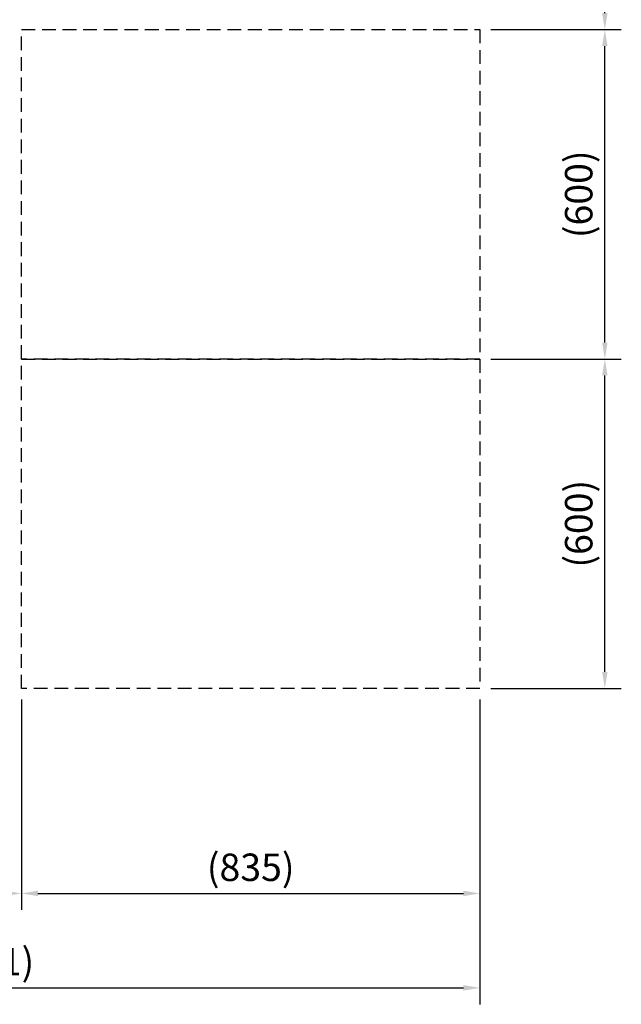
# Model space of a CAD drawing. Units: millimetres. Extents: x -2889 to 7932, y -2064 to 3716.
# Drawn here: x 3039 to 4134, y -2064 to -270 of the extents above; entities that cross this region are included whole.
import ezdxf

# ---------------------------------------------------------------- set-up
doc = ezdxf.new("R2010")
doc.units = ezdxf.units.MM
doc.header["$LTSCALE"] = 100
doc.linetypes.add('HIDDEN', pattern=[0.375, 0.25, -0.125])
doc.layers.add('Dimension', color=1, linetype='Continuous')
doc.layers.add('Hidden', color=1, linetype='HIDDEN')
doc.styles.get("Standard").update_dxf_attribs({"font": 'ARIsoP1.shx'})
doc.dimstyles.new('0DP', dxfattribs={"dimscale": 20, "dimtxt": 2.5, "dimasz": 1.5, "dimexe": 1.5, "dimexo": 1, "dimgap": 1, "dimtad": 1, "dimdec": 0, "dimzin": 0, "dimdsep": 46, "dimtxsty": 'Standard', "dimcen": 0, "dimclrd": 256, "dimclre": 256, "dimclrt": 256, "dimadec": 0, "dimazin": 0, "dimtfac": 1, "dimtdec": 4, "dimtofl": 0, "dimtmove": 0, "dimatfit": 3, "dimfxl": 1, "dimtolj": 1, "dimtzin": 0, "dimlwd": -1, "dimlwe": -1, "dimarcsym": 0})

# ---------------------------------------------------------------- blocks, each defined once
blk = doc.blocks.new('*D31')
at = {"layer": 'Defpoints', "color": 0}
for p in [(2055.9, -1418.3), (3876.9, -1488.3), (3876.9, -2033.6)]:
    blk.add_point(p, dxfattribs=at)
at = {"layer": 'Dimension'}
for p, q in [((2055.9, -1438.3), (2055.9, -2063.6)), ((3876.9, -1508.3), (3876.9, -2063.6)), ((2085.9, -2033.6), (3846.9, -2033.6))]:
    blk.add_line(p, q, dxfattribs=at)
for points in [[(2085.9, -2028.6), (2085.9, -2038.6), (2055.9, -2033.6)], [(3846.9, -2038.6), (3846.9, -2028.6), (3876.9, -2033.6)]]:
    blk.add_solid(points, dxfattribs=at)
at = {"layer": 'Dimension', "insert": (2966.4, -1985.9), "char_height": 50, "attachment_point": 5}
blk.add_mtext('\\A1;(1821)', dxfattribs=at)
blk = doc.blocks.new('*D33')
at = {"layer": 'Defpoints', "color": 0}
for p in [(3041.9, -1488.3), (3876.9, -1488.3), (3876.9, -1861.6)]:
    blk.add_point(p, dxfattribs=at)
at = {"layer": 'Dimension'}
for p, q in [((3041.9, -1508.3), (3041.9, -1891.6)), ((3876.9, -1508.3), (3876.9, -1891.6)), ((3071.9, -1861.6), (3846.9, -1861.6))]:
    blk.add_line(p, q, dxfattribs=at)
for points in [[(3071.9, -1856.6), (3071.9, -1866.6), (3041.9, -1861.6)], [(3846.9, -1866.6), (3846.9, -1856.6), (3876.9, -1861.6)]]:
    blk.add_solid(points, dxfattribs=at)
at = {"layer": 'Dimension', "insert": (3459.4, -1814), "char_height": 50, "attachment_point": 5}
blk.add_mtext('\\A1;(835)', dxfattribs=at)
blk = doc.blocks.new('*D34')
at = {"layer": 'Defpoints', "color": 0}
for p in [(3876.9, -888.3), (4104.3, -888.3), (3876.9, -1488.3)]:
    blk.add_point(p, dxfattribs=at)
at = {"layer": 'Dimension'}
for p, q in [((3896.9, -888.3), (4134.3, -888.3)), ((4104.3, -1458.3), (4104.3, -918.3)), ((3896.9, -1488.3), (4134.3, -1488.3))]:
    blk.add_line(p, q, dxfattribs=at)
for points in [[(4109.3, -918.3), (4099.3, -918.3), (4104.3, -888.3)], [(4099.3, -1458.3), (4109.3, -1458.3), (4104.3, -1488.3)]]:
    blk.add_solid(points, dxfattribs=at)
at = {"layer": 'Dimension', "insert": (4056.7, -1188.3), "char_height": 50, "attachment_point": 5, "rotation": 90}
blk.add_mtext('\\A1;(600)', dxfattribs=at)
blk = doc.blocks.new('*D35')
at = {"layer": 'Defpoints', "color": 0}
for p in [(2055.9, -1418.3), (3041.9, -1488.3), (3041.9, -1861.6)]:
    blk.add_point(p, dxfattribs=at)
at = {"layer": 'Dimension'}
for p, q in [((2055.9, -1438.3), (2055.9, -1891.6)), ((3041.9, -1508.3), (3041.9, -1891.6)), ((2085.9, -1861.6), (3011.9, -1861.6))]:
    blk.add_line(p, q, dxfattribs=at)
for points in [[(2085.9, -1856.6), (2085.9, -1866.6), (2055.9, -1861.6)], [(3011.9, -1866.6), (3011.9, -1856.6), (3041.9, -1861.6)]]:
    blk.add_solid(points, dxfattribs=at)
at = {"layer": 'Dimension', "insert": (2548.9, -1814), "char_height": 50, "attachment_point": 5}
blk.add_mtext('\\A1;(986)', dxfattribs=at)
blk = doc.blocks.new('*D37')
at = {"layer": 'Defpoints', "color": 0}
for p in [(3876.9, 161.7), (4104.3, 161.7), (3876.9, -288.3)]:
    blk.add_point(p, dxfattribs=at)
at = {"layer": 'Dimension'}
for p, q in [((3896.9, 161.7), (4134.3, 161.7)), ((4104.3, -258.3), (4104.3, 131.7)), ((3896.9, -288.3), (4134.3, -288.3))]:
    blk.add_line(p, q, dxfattribs=at)
for points in [[(4109.3, 131.7), (4099.3, 131.7), (4104.3, 161.7)], [(4099.3, -258.3), (4109.3, -258.3), (4104.3, -288.3)]]:
    blk.add_solid(points, dxfattribs=at)
at = {"layer": 'Dimension', "insert": (4056.7, -63.3), "char_height": 50, "attachment_point": 5, "rotation": 90}
blk.add_mtext('\\A1;(450)', dxfattribs=at)
blk = doc.blocks.new('*D40')
at = {"layer": 'Defpoints', "color": 0}
for p in [(3876.9, -288.3), (4104.3, -288.3), (3876.9, -888.3)]:
    blk.add_point(p, dxfattribs=at)
at = {"layer": 'Dimension'}
for p, q in [((3896.9, -288.3), (4134.3, -288.3)), ((4104.3, -858.3), (4104.3, -318.3)), ((3896.9, -888.3), (4134.3, -888.3))]:
    blk.add_line(p, q, dxfattribs=at)
for points in [[(4109.3, -318.3), (4099.3, -318.3), (4104.3, -288.3)], [(4099.3, -858.3), (4109.3, -858.3), (4104.3, -888.3)]]:
    blk.add_solid(points, dxfattribs=at)
at = {"layer": 'Dimension', "insert": (4056.7, -588.3), "char_height": 50, "attachment_point": 5, "rotation": 90}
blk.add_mtext('\\A1;(600)', dxfattribs=at)

msp = doc.modelspace()

# ---------------------------------------------------------------- linework, layer by layer
at = {"layer": 'Hidden'}
for points in [[(3041.9, -888.3), (3041.9, -288.3), (3876.9, -288.3), (3876.9, -888.3)], [(3041.9, -1488.3), (3041.9, -888.3), (3876.9, -888.3), (3876.9, -1488.3)]]:
    msp.add_lwpolyline(points, close=True, dxfattribs=at)

# ---------------------------------------------------------------- dimensions: what is measured, and where the dimension line sits
at = {"layer": 'Dimension'}
for base, p1, p2, picture, middle in [((4104.3, 161.7), (3876.9, -288.3), (3876.9, 161.7), '*D37', (4056.7, -63.3)), ((4104.3, -288.3), (3876.9, -888.3), (3876.9, -288.3), '*D40', (4056.7, -588.3)), ((4104.3, -888.3), (3876.9, -1488.3), (3876.9, -888.3), '*D34', (4056.7, -1188.3))]:
    dim = msp.add_linear_dim(base=base, p1=p1, p2=p2, angle=90, text='(<>)', dimstyle='0DP', dxfattribs=at)
    dim.commit()
    dim.dimension.update_dxf_attribs({"geometry": picture, "text_midpoint": middle})
for base, p1, p2, picture, middle in [((3876.9, -2033.6), (2055.9, -1418.3), (3876.9, -1488.3), '*D31', (2966.4, -1985.9)), ((3041.9, -1861.6), (2055.9, -1418.3), (3041.9, -1488.3), '*D35', (2548.9, -1814)), ((3876.9, -1861.6), (3041.9, -1488.3), (3876.9, -1488.3), '*D33', (3459.4, -1814))]:
    dim = msp.add_linear_dim(base=base, p1=p1, p2=p2, text='(<>)', dimstyle='0DP', dxfattribs=at)
    dim.commit()
    dim.dimension.update_dxf_attribs({"geometry": picture, "text_midpoint": middle})

doc.saveas('drawing.dxf')
